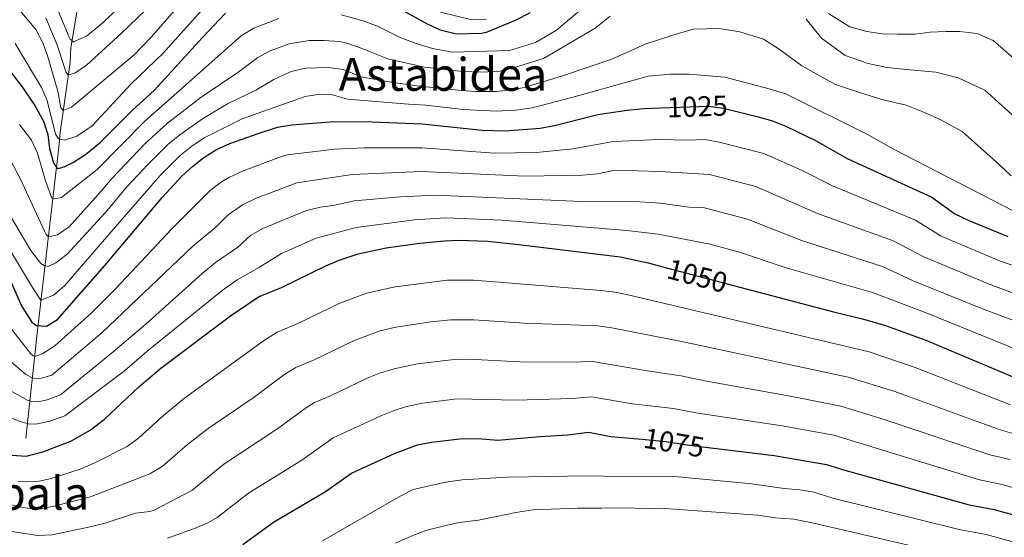
# Model space of a CAD drawing. Units: metres. Extents: x 648035 to 654945, y 4743905 to 4748682.
# Drawn here: x 651635 to 651980, y 4744171 to 4744352 of the extents above; entities that cross this region are included whole.
import ezdxf
from ezdxf.enums import TextEntityAlignment as Align

# ---------------------------------------------------------------- set-up
doc = ezdxf.new("R2010")
doc.units = ezdxf.units.M
doc.header["$MEASUREMENT"] = 0
doc.linetypes.add('DGN Style 3', pattern=[120.42492, 86.0178, -34.40712])
doc.linetypes.add('DGN Style 5', pattern=[60.21246, 25.80534, -34.40712])
for name, color, linetype, lineweight in [('Nivel 11', 7, 'Continuous', 0), ('Nivel 22', 7, 'Continuous', 0), ('Nivel 4', 7, 'Continuous', 0), ('Nivel 41', 7, 'Continuous', 0), ('Nivel 45', 7, 'Continuous', 0), ('Nivel 5', 7, 'Continuous', 0)]:
    doc.layers.add(name, color=color, linetype=linetype, lineweight=lineweight)
doc.styles.add('Style-Helvetica-Narrow-Oblique', font='txt')
doc.styles.add('Style-Times New Roman', font='txt')

msp = doc.modelspace()

# ---------------------------------------------------------------- linework, layer by layer
at = {"layer": 'Nivel 11', "color": 142, "linetype": 'DGN Style 3', "lineweight": 13}
msp.add_polyline3d([(651637.64, 4744205.53, 1048.95), (651641.65, 4744242.32, 1024.72), (651649.12, 4744307.29, 996.99), (651649.69, 4744312.43, 993.91), (651653.19, 4744336.9, 982.41), (651653.35, 4744342.03, 982), (651658.24, 4744371.24, 968.86)], dxfattribs=at)
at = {"layer": 'Nivel 22', "color": 30, "linetype": 'DGN Style 5', "lineweight": 30, "flags": 128}
for points, elevation in [([(651859.51, 4744321.09), (651876.31, 4744321.69), (651881.24, 4744320.94), (651885.12, 4744319.99)], 1025), ([(651860.26, 4744265.53), (651884.95, 4744259.01)], 1050), ([(651851.59, 4744205.38), (651861.37, 4744204.5), (651868.7, 4744203.24), (651876.98, 4744202.23)], 1075)]:
    msp.add_lwpolyline(points, dxfattribs=dict(at, elevation=elevation))
at = {"layer": 'Nivel 4', "color": 30, "linetype": 'Continuous', "lineweight": 30, "flags": 128}
for points, elevation in [([(651764.58, 4744357.8), (651777.9, 4744350.4), (651782.46, 4744348.4), (651788.19, 4744347), (651796.89, 4744347.18), (651798.66, 4744347.5), (651808.78, 4744351.78), (651814.01, 4744354.4)], 1000), ([(651632.44, 4744333.55), (651636.26, 4744328.56), (651640.73, 4744321.94), (651643.86, 4744316.42), (651645.28, 4744311.76), (651645.93, 4744306.82), (651647.33, 4744301.91), (651648.31, 4744300.24), (651648.93, 4744299.83), (651650.98, 4744300.46), (651654.25, 4744302.13), (651658.49, 4744304.78), (651663.78, 4744309.12), (651675.04, 4744320.38), (651682.46, 4744327.09), (651699.25, 4744345.59), (651707.42, 4744354.13)], 1000), ([(651632.19, 4744260.86), (651636.28, 4744251.62), (651639.72, 4744246.19), (651641.37, 4744244.97), (651644.86, 4744244.8), (651648.75, 4744247.09), (651665.2, 4744265.93), (651685.37, 4744289.8), (651692.2, 4744297.19), (651695.9, 4744300.59), (651699.84, 4744303.68), (651704.32, 4744306.5), (651708.88, 4744308.58), (651718.86, 4744312.16), (651725.62, 4744314.27), (651730.55, 4744315.09), (651745.32, 4744316.28), (651758.67, 4744316.19), (651776.2, 4744315.49), (651797.1, 4744313.23), (651805.11, 4744313.09), (651817.42, 4744314.01), (651822.34, 4744314.9), (651837.51, 4744318.7), (651847.77, 4744320.22), (651853.72, 4744320.89), (651859.51, 4744321.09)], 1025), ([(651885.12, 4744319.99), (651893.51, 4744317.94), (651898.53, 4744316.54), (651903.19, 4744314.73), (651913.58, 4744309.68), (651924.72, 4744303.4), (651954.21, 4744289.89), (651962.34, 4744284.07), (651966.99, 4744281.83), (651980.83, 4744276.05)], 1025), ([(651632.77, 4744199.63), (651637.78, 4744199.31), (651643.56, 4744200.79), (651653.39, 4744204.55), (651660.16, 4744208.44), (651665.12, 4744212.22), (651677.16, 4744223.55), (651684.77, 4744230.05), (651709.18, 4744248.36), (651718.98, 4744254.98), (651726.97, 4744258.33), (651742.53, 4744265.9), (651747.14, 4744267.83), (651753.77, 4744270.06), (651763.57, 4744272.09), (651775.34, 4744273.76), (651783.93, 4744274.62), (651788.92, 4744274.8), (651798.93, 4744274.44), (651809.9, 4744273.32), (651845.38, 4744268.97), (651855.16, 4744266.88), (651860.26, 4744265.53)], 1050), ([(651884.95, 4744259.01), (651920.3, 4744249.68), (651930.03, 4744247.36), (651938.05, 4744245.03), (651952.13, 4744239.85), (651985.3, 4744225.94)], 1050), ([(651713.52, 4744168.48), (651724.15, 4744176.2), (651742.39, 4744186.92), (651751.5, 4744193.38), (651766.51, 4744200.28), (651774.48, 4744203.23), (651779.37, 4744204.24), (651790.24, 4744205.53), (651797.05, 4744205.42), (651802.54, 4744204.86), (651817.26, 4744206.24), (651827.08, 4744206.81), (651834.28, 4744207.65), (651842.02, 4744206.25), (651851.59, 4744205.38)], 1075), ([(651876.98, 4744202.23), (651899.13, 4744199.52), (651917.46, 4744196.42), (651923.82, 4744194.39), (651967.35, 4744182.36), (651976.06, 4744180.63), (651991.21, 4744176.45)], 1075)]:
    msp.add_lwpolyline(points, dxfattribs=dict(at, elevation=elevation))
at = {"layer": 'Nivel 5', "color": 30, "linetype": 'Continuous', "lineweight": 0, "flags": 128}
for points, elevation in [([(651647.03, 4744359.55), (651652.76, 4744345.73), (651653.14, 4744345.08), (651654.28, 4744344.17), (651658.83, 4744346.18), (651664.7, 4744350.93), (651687.31, 4744372.68)], 980), ([(651632.49, 4744358.87), (651641.1, 4744348.46), (651643.5, 4744344.07), (651645.07, 4744339.7), (651648.77, 4744326.89), (651649.85, 4744321.05), (651650.68, 4744320.13), (651653.65, 4744321.28), (651675.47, 4744339.64), (651681.58, 4744345.86), (651697.55, 4744364.27)], 990), ([(651644.58, 4744352.53), (651648.45, 4744343.3), (651651.74, 4744333.42), (651652.47, 4744332.61), (651654.72, 4744333.24), (651658.89, 4744336.02), (651670.99, 4744347.02), (651685.4, 4744361.02)], 985), ([(651747.8, 4744353.57), (651755.53, 4744351.51), (651760.73, 4744349.5), (651768.72, 4744345.6), (651774.05, 4744343.56), (651779.7, 4744341.87), (651786.79, 4744340.59), (651806.7, 4744341.16), (651815.72, 4744343.91), (651823.08, 4744348.28), (651836.33, 4744359.48)], 1005), ([(651631.04, 4744305.28), (651635.72, 4744296.09), (651644.11, 4744277.93), (651644.69, 4744276.8), (651645.52, 4744275.98), (651648.7, 4744276.73), (651652.78, 4744279.43), (651663.96, 4744291.93), (651667.83, 4744296.52), (651679.37, 4744308.57), (651687.19, 4744315.71), (651698.94, 4744324.8), (651711.77, 4744333.39), (651718.66, 4744338.67), (651723.07, 4744341.02), (651729.64, 4744343.47), (651736.67, 4744344.57), (651741.67, 4744344.61), (651747.27, 4744344.22), (651750.11, 4744343.6), (651754.85, 4744341.97), (651764.12, 4744338.26), (651776.94, 4744335.35), (651790.38, 4744333.8), (651796.97, 4744333.6), (651803.24, 4744333.88), (651808.11, 4744335.01), (651813.68, 4744336.84), (651818.59, 4744338.32), (651836.58, 4744348.94), (651841.88, 4744353.09)], 1010), ([(651633.95, 4744343.52), (651643.14, 4744328.18), (651645.05, 4744323.62), (651648.04, 4744311.83), (651649.08, 4744310.19), (651651.14, 4744309.8), (651655.44, 4744311.17), (651660.85, 4744314.81), (651674.49, 4744329.46), (651685.65, 4744340.2), (651699.04, 4744355.05)], 995), ([(651782.52, 4744354.54), (651793.53, 4744351.86), (651798.53, 4744351.96)], 995), ([(651918.12, 4744354.01), (651925.55, 4744349.34), (651931.52, 4744347.75), (651936.87, 4744346.97), (651942.21, 4744346.81), (651948.37, 4744346.86), (651953.7, 4744347.53), (651959.25, 4744347.78), (651963.97, 4744347.82), (651970.14, 4744347.05), (651975.7, 4744344.63), (651983.57, 4744337.71)], 1005), ([(651635.44, 4744315.24), (651639.6, 4744309.73), (651641.67, 4744305.18), (651644.51, 4744295.58), (651646.75, 4744289.55), (651647.67, 4744289.24), (651650.13, 4744289.78), (651662.61, 4744299.49), (651679.22, 4744316.42), (651712.87, 4744346.26), (651717.34, 4744348.93), (651726.08, 4744352.35)], 1005), ([(651910.28, 4744352.02), (651915.68, 4744345.49), (651923.95, 4744339.4), (651931.98, 4744336.59), (651938.56, 4744335.21), (651945.35, 4744334.45), (651955.62, 4744333.5), (651963.44, 4744331.52), (651972.72, 4744327.28), (651982.24, 4744318.73)], 1010), ([(651626.62, 4744292.62), (651639.39, 4744271.18), (651642.92, 4744266.62), (651644.05, 4744265.91), (651645.49, 4744265.61), (651648.15, 4744266.87), (651652.1, 4744269.94), (651665.31, 4744284.37), (651673.05, 4744293.54), (651680.17, 4744301.16), (651687.27, 4744308.25), (651691.41, 4744311.7), (651699.78, 4744317.45), (651708.15, 4744322.47), (651718.03, 4744327.29), (651724.29, 4744330.95), (651730.42, 4744333.79), (651735.39, 4744334.91), (651743.3, 4744335.16), (651748.51, 4744334.49), (651754.77, 4744331.92), (651764.61, 4744330.13), (651774.18, 4744328.83), (651789.94, 4744327.12), (651794.93, 4744326.85), (651802.01, 4744326.83), (651807.51, 4744327.32), (651811.76, 4744328.18), (651824.83, 4744332.16), (651842.44, 4744338.05), (651854.11, 4744343.29), (651863.73, 4744346.45), (651870.9, 4744348.56), (651879.94, 4744348.84), (651887.14, 4744347.67), (651895.37, 4744345.07), (651900.95, 4744341.62), (651908.8, 4744335.73), (651920.56, 4744329.26), (651929.01, 4744326.45), (651936.83, 4744324.05), (651945.27, 4744322.07), (651951.66, 4744319.45), (651957.43, 4744316.83), (651964.86, 4744312.79), (651977.89, 4744301.19), (651982.03, 4744297.32)], 1015), ([(651631.61, 4744272.21), (651639.92, 4744258.3), (651642.92, 4744253.89), (651647.32, 4744255.57), (651651.1, 4744258.85), (651666.66, 4744276.82), (651684.43, 4744297.34), (651691.57, 4744304.42), (651695.62, 4744307.69), (651699.95, 4744310.61), (651713.24, 4744317.22), (651735.25, 4744325.03), (651740.22, 4744325.89), (651744.31, 4744325.72), (651750.04, 4744324.1), (651771.42, 4744322.31), (651777.45, 4744322.07), (651790.52, 4744320.5), (651802.06, 4744319.92), (651808.81, 4744320.27), (651814.59, 4744321.1), (651828.44, 4744324.74), (651855.08, 4744332.15), (651862.87, 4744332.84), (651869.44, 4744332.89), (651881.88, 4744331.76), (651897.42, 4744327.78), (651903.18, 4744325.98), (651932.26, 4744311.54), (651940.83, 4744306.68), (651983.16, 4744284.89)], 1020), ([(651630.7, 4744246.23), (651639.23, 4744235.21), (651640.26, 4744234.4), (651641.19, 4744234.3), (651643.64, 4744235.15), (651647.8, 4744237.93), (651660.36, 4744249.22), (651669.05, 4744257.93), (651688.66, 4744278.81), (651702.11, 4744292.14), (651706.04, 4744295.23), (651708.85, 4744296.86), (651713.39, 4744298.96), (651726.95, 4744304.08), (651729, 4744304.6), (651745.68, 4744306.6), (651756, 4744307.14), (651776.02, 4744307.14), (651801.46, 4744305.29), (651816.04, 4744305.52), (651828.79, 4744306.7), (651843.04, 4744309.34), (651858.97, 4744309.97), (651868.9, 4744309.74), (651874.98, 4744309.96), (651879.9, 4744309.09), (651895.5, 4744305.13), (651908.66, 4744299.33), (651919.51, 4744293.8), (651948.52, 4744281.8), (651957.48, 4744276.26), (651977.86, 4744267.65), (651995.12, 4744261.66)], 1030), ([(651619.47, 4744243.43), (651637.68, 4744227.92), (651640.36, 4744226.51), (651643.14, 4744226.63), (651646.72, 4744227.59), (651664.27, 4744242.53), (651695.93, 4744272.58), (651704.04, 4744279.41), (651708.32, 4744283.69), (651713.38, 4744287.23), (651717.92, 4744289.35), (651732.38, 4744294.92), (651751.7, 4744297.77), (651775.86, 4744298.8), (651812, 4744297.16), (651832.18, 4744297.54), (651837.38, 4744297.99), (651843.63, 4744299.25), (651859.23, 4744298.88), (651876.61, 4744297.78), (651892.78, 4744293.61), (651914.3, 4744284.2), (651940.48, 4744274.74), (651951.47, 4744268.95), (651974.88, 4744259.25), (651992.67, 4744252.73)], 1035), ([(651611.7, 4744233.95), (651638.1, 4744218.91), (651639.64, 4744218.4), (651641.7, 4744218.32), (651645.08, 4744218.96), (651649.81, 4744220.71), (651668.17, 4744235.83), (651679.56, 4744245.5), (651699.26, 4744263.22), (651703.93, 4744267), (651711.68, 4744272.39), (651716.12, 4744276.47), (651720.5, 4744278.89), (651735.76, 4744285.25), (651740.62, 4744286.39), (651745.6, 4744287.06), (651752.39, 4744288.53), (651768.58, 4744289.99), (651780.68, 4744290.6), (651831.78, 4744288.31), (651852.2, 4744288.22), (651859.48, 4744287.79), (651869.28, 4744286.4), (651874.29, 4744286.2), (651889.83, 4744282.18), (651909.09, 4744274.6), (651937, 4744265.61), (651947.76, 4744260.64), (651971.91, 4744250.85), (651994.93, 4744242.14)], 1040), ([(651611.28, 4744220.48), (651636.04, 4744211.3), (651638.51, 4744210.6), (651641.08, 4744210.52), (651645.97, 4744211.54), (651651.23, 4744213.43), (651672.07, 4744229.13), (651679.88, 4744235.85), (651706.24, 4744257.27), (651711.45, 4744260.99), (651719.32, 4744265.36), (651726.95, 4744270.13), (651739.15, 4744275.57), (651753.08, 4744279.3), (651773.52, 4744281.92), (651784.37, 4744282.58), (651804.14, 4744281.76), (651847.7, 4744278.21), (651858.64, 4744276.88), (651876.81, 4744273.37), (651887.04, 4744270.68), (651903.4, 4744265.14), (651933.51, 4744256.48), (651952.29, 4744249.37), (651992.45, 4744233.11)], 1045), ([(651634.95, 4744190.55), (651637.23, 4744190.31), (651642.21, 4744190.58), (651646.13, 4744191.45), (651656.58, 4744194.72), (651661.95, 4744197.05), (651673.05, 4744202.71), (651677.08, 4744205.67), (651685.74, 4744213.51), (651693.05, 4744219.54), (651720.7, 4744239.66), (651725.49, 4744242.66), (651732.67, 4744245.68), (651747.33, 4744252.77), (651756.67, 4744256.34), (651766.73, 4744258.52), (651785.05, 4744260.8), (651794.05, 4744260.79), (651803.03, 4744260.18), (651838.59, 4744257.27), (651843.56, 4744256.67), (651848.63, 4744255.64), (651932.33, 4744235.84), (651948.39, 4744230.27), (651981.71, 4744217.22)], 1055), ([(651632.11, 4744182.4), (651636.67, 4744181.32), (651641.67, 4744180.68), (651647.98, 4744181.93), (651660.26, 4744185.09), (651680.98, 4744193.2), (651685.3, 4744195.72), (651694.19, 4744203.36), (651701.34, 4744209.02), (651717.41, 4744220), (651728.19, 4744227.99), (651731.99, 4744230.34), (651738.37, 4744233.02), (651752.12, 4744239.65), (651761.48, 4744243.17), (651766.93, 4744244.44), (651779.31, 4744246.28), (651786.18, 4744246.98), (651794.17, 4744246.97), (651811.86, 4744245.8), (651837.52, 4744244.86), (651842.46, 4744244.13), (651868.47, 4744239.02), (651925, 4744226.98), (651940.92, 4744221.99), (651978.12, 4744208.51), (651990.32, 4744205.02)], 1060), ([(651628.96, 4744173.52), (651641.81, 4744171.53), (651646.77, 4744171.85), (651659.05, 4744174.36), (651665.38, 4744175.95), (651675.95, 4744179.42), (651680.95, 4744179.98), (651682.51, 4744180.43), (651695.61, 4744187.35), (651706.82, 4744196.52), (651725.74, 4744208.97), (651735.68, 4744216.32), (651738.49, 4744218.02), (651744.08, 4744220.37), (651756.92, 4744226.53), (651761.55, 4744228.4), (651766.33, 4744229.88), (651774.54, 4744231.57), (651787.3, 4744233.16), (651792.3, 4744233.23), (651810.36, 4744232.34), (651830.13, 4744232.2), (651835.14, 4744232.56), (651855.52, 4744228.98), (651866.62, 4744227.41), (651874.89, 4744225.63), (651904.76, 4744220.34), (651922.49, 4744216.8), (651937.64, 4744212.17), (651974.53, 4744199.79), (651981.66, 4744198.13)], 1065), ([(651687.15, 4744170.66), (651696.55, 4744174.06), (651701.46, 4744176.16), (651704.56, 4744177.91), (651715.48, 4744186.37), (651734.06, 4744197.94), (651744.99, 4744205.7), (651761.72, 4744213.4), (651766.33, 4744215.33), (651770.34, 4744216.59), (651776.21, 4744217.81), (651788.43, 4744219.33), (651808.86, 4744218.88), (651828.61, 4744219.5), (651835.36, 4744220.06), (651849.59, 4744217.61), (651864, 4744215.95), (651871.8, 4744214.44), (651901.95, 4744209.93), (651919.97, 4744206.61), (651970.94, 4744191.08), (651978.86, 4744189.38), (651989.29, 4744186.37)], 1070), ([(651741.37, 4744169.67), (651768.45, 4744185.3), (651772.95, 4744187.7), (651784.32, 4744190.26), (651790.07, 4744191.02), (651805.86, 4744191.97), (651813.36, 4744192.13), (651833.59, 4744192.4), (651839.65, 4744192.35), (651865.61, 4744192.04), (651891.34, 4744189.63), (651902.69, 4744188.04), (651908.09, 4744187.6), (651913.01, 4744186.72), (651919.7, 4744184.69), (651963.75, 4744173.64), (651973.26, 4744171.88), (651990.22, 4744167.26)], 1080), ([(651766.83, 4744168.95), (651772.25, 4744171.36), (651777.47, 4744173.35), (651783.52, 4744174.84), (651789.06, 4744176.12), (651795.83, 4744177), (651802.08, 4744178.18), (651808.84, 4744179.67), (651814.9, 4744180.54), (651830.6, 4744181.19), (651838.92, 4744181.16), (651844.36, 4744181.2), (651862.52, 4744180.85), (651893.49, 4744178.67), (651899.76, 4744177.76), (651906.05, 4744177.26), (651912.43, 4744176.04), (651960.16, 4744164.93)], 1085)]:
    msp.add_lwpolyline(points, dxfattribs=dict(at, elevation=elevation))

# ---------------------------------------------------------------- texts
at = {"layer": 'Nivel 41', "color": 7, "linetype": 'Continuous', "lineweight": 0, "style": 'Style-Helvetica-Narrow-Oblique'}
for s, rotation, p in [('1025', 2.0412, (651872.3, 4744321.55, 1025)), ('1050', 345.2109, (651872.3, 4744262.35, 1050)), ('1075', 350.2896, (651864.15, 4744204.02, 1075))]:
    msp.add_text(s, height=7, rotation=rotation, dxfattribs=at).set_placement(p, align=Align.MIDDLE_CENTER)
at = {"layer": 'Nivel 45', "color": 7, "linetype": 'Continuous', "lineweight": 0, "style": 'Style-Times New Roman'}
for s, p in [('Astabidea', (651783.41, 4744332.79, 1011.35)), ('Artzabala', (651624.93, 4744186.34, 1059.23))]:
    msp.add_text(s, height=11.5, dxfattribs=at).set_placement(p, align=Align.MIDDLE_CENTER)

doc.saveas('drawing.dxf')
